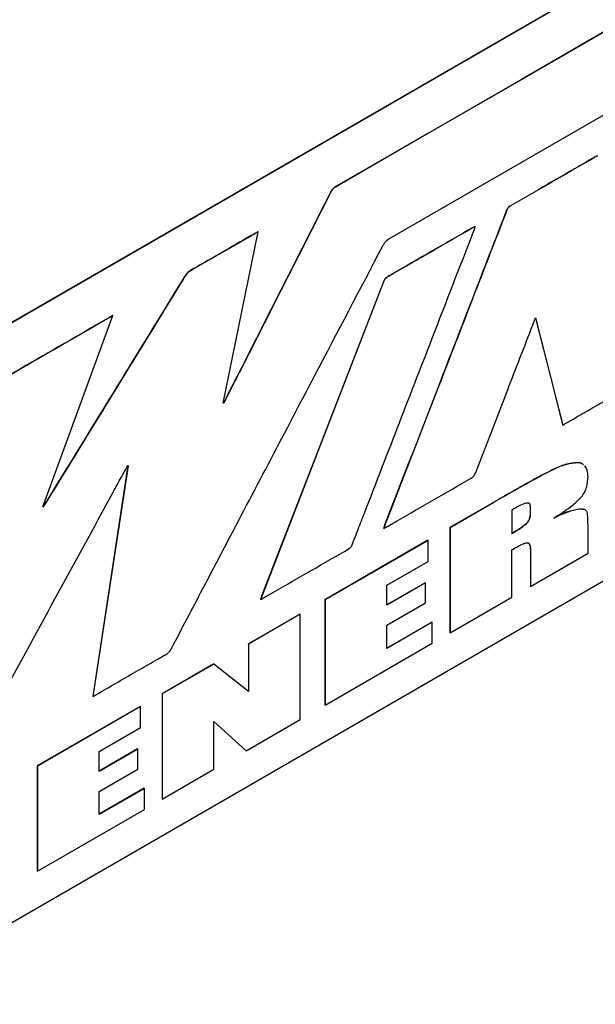
# Model space of a CAD drawing. Units: inches. Extents: x 0.3 to 16.7, y 0.3 to 10.7.
# Drawn here: x 3.9 to 4.2, y 1.4 to 1.8 of the extents above; entities that cross this region are included whole.
import ezdxf

# ---------------------------------------------------------------- set-up
doc = ezdxf.new("R2010")
doc.units = ezdxf.units.IN
doc.header["$MEASUREMENT"] = 0

msp = doc.modelspace()

# ---------------------------------------------------------------- linework, layer by layer
at = {"color": 7, "linetype": 'Continuous', "lineweight": 25}
for p, q in [((4.52582, 1.97091), (3.87673, 1.5962)), ((4.5259, 1.97086), (3.87681, 1.59615)), ((3.87625, 1.35397), (4.46922, 1.69629)), ((4.16889, 1.69569), (4.16881, 1.69574)), ((4.06215, 1.68146), (4.06207, 1.6815)), ((4.06404, 1.68355), (4.06396, 1.6836)), ((4.13471, 1.67597), (4.13463, 1.67602)), ((4.13305, 1.67386), (4.13297, 1.67391)), ((4.01874, 1.59641), (4.03284, 1.66552)), ((4.03284, 1.66552), (4.03276, 1.66557)), ((4.11933, 1.66706), (4.11925, 1.66711)), ((4.12046, 1.66765), (4.12038, 1.6677)), ((4.00563, 1.64984), (4.00554, 1.64989)), ((4.08346, 1.64532), (4.08338, 1.64537)), ((3.94598, 1.55463), (3.97428, 1.63172)), ((3.97428, 1.63172), (3.9742, 1.63176)), ((4.01886, 1.59646), (4.01875, 1.59646)), ((4.01895, 1.59641), (4.01886, 1.59646)), ((4.15575, 1.58758), (4.15567, 1.58763)), ((3.98032, 1.57121), (3.96613, 1.47816)), ((3.9804, 1.57118), (3.96621, 1.47811)), ((4.15181, 1.56955), (4.15173, 1.5696)), ((4.162, 1.57235), (4.16192, 1.5724)), ((3.94668, 1.55541), (3.9466, 1.55546)), ((4.12783, 1.5564), (4.11018, 1.54621)), ((4.12791, 1.55636), (4.11026, 1.54617)), ((4.12791, 1.55636), (4.12783, 1.5564)), ((4.1352, 1.5533), (4.1352, 1.54387)), ((4.14278, 1.5544), (4.1427, 1.55445)), ((4.1427, 1.55212), (4.1427, 1.55445)), ((4.14278, 1.55207), (4.14278, 1.5544)), ((4.16215, 1.55366), (4.16207, 1.5537)), ((4.14278, 1.55207), (4.1427, 1.55212)), ((4.08351, 1.54582), (4.08343, 1.54587)), ((4.0841, 1.54755), (4.08402, 1.5476)), ((4.11026, 1.54617), (4.11018, 1.54621)), ((4.11018, 1.54621), (4.11018, 1.50378)), ((4.11026, 1.54617), (4.11026, 1.50373)), ((4.14109, 1.54778), (4.14101, 1.54783)), ((4.16594, 1.53587), (4.16594, 1.54707)), ((4.10136, 1.54112), (4.05977, 1.51711)), ((4.10144, 1.54107), (4.05986, 1.51707)), ((4.10144, 1.54107), (4.10136, 1.54112)), ((4.10144, 1.53258), (4.10144, 1.54107)), ((4.1352, 1.51813), (4.1352, 1.53726)), ((4.14278, 1.53661), (4.1427, 1.53665)), ((4.1427, 1.53665), (4.1427, 1.52255)), ((4.14278, 1.53661), (4.14278, 1.5225)), ((4.14278, 1.5225), (4.16594, 1.53587)), ((4.08479, 1.52297), (4.10144, 1.53258)), ((4.10029, 1.52396), (4.08479, 1.51502)), ((4.10037, 1.52392), (4.08479, 1.51492)), ((4.08479, 1.51492), (4.08479, 1.52297)), ((4.10037, 1.52392), (4.10029, 1.52396)), ((4.10037, 1.51584), (4.10037, 1.52392)), ((4.14278, 1.5225), (4.1427, 1.52255)), ((4.03388, 1.51728), (4.0338, 1.51733)), ((4.03445, 1.51889), (4.03437, 1.51894)), ((4.05986, 1.51707), (4.05977, 1.51711)), ((4.05977, 1.51711), (4.05977, 1.47468)), ((4.05986, 1.51707), (4.05986, 1.47463)), ((4.11026, 1.50373), (4.1352, 1.51813)), ((4.08479, 1.50685), (4.10037, 1.51584)), ((4.04976, 1.51133), (4.02891, 1.4993)), ((4.04984, 1.51129), (4.02899, 1.49925)), ((4.04984, 1.51129), (4.04976, 1.51133)), ((4.04984, 1.46885), (4.04984, 1.51129)), ((4.10301, 1.50813), (4.08479, 1.49761)), ((4.1031, 1.50809), (4.08479, 1.49752)), ((4.08479, 1.49752), (4.08479, 1.50685)), ((4.1031, 1.50809), (4.10301, 1.50813)), ((4.1031, 1.49959), (4.1031, 1.50809)), ((4.11026, 1.50373), (4.11018, 1.50378)), ((4.02899, 1.49925), (4.02891, 1.4993)), ((4.02891, 1.4993), (4.02891, 1.48021)), ((4.02899, 1.49925), (4.02899, 1.48014)), ((4.05986, 1.47463), (4.1031, 1.49959)), ((4.01493, 1.49123), (3.99408, 1.47919)), ((4.01501, 1.49118), (3.99416, 1.47914)), ((4.01501, 1.49118), (4.01493, 1.49123)), ((4.02899, 1.48014), (4.01501, 1.49118)), ((3.96621, 1.47811), (3.96613, 1.47816)), ((3.99416, 1.47914), (3.99408, 1.47919)), ((3.99408, 1.47919), (3.99408, 1.43676)), ((3.99416, 1.47914), (3.99416, 1.43671)), ((3.98526, 1.47409), (3.94367, 1.45009)), ((3.98534, 1.47405), (3.94376, 1.45004)), ((3.98534, 1.47405), (3.98526, 1.47409)), ((3.98534, 1.46556), (3.98534, 1.47405)), ((4.05986, 1.47463), (4.05977, 1.47468)), ((3.96869, 1.45595), (3.98534, 1.46556)), ((4.01501, 1.46804), (4.02799, 1.45624)), ((4.01501, 1.44875), (4.01501, 1.46804)), ((4.01501, 1.46801), (4.02791, 1.45628)), ((4.02799, 1.45624), (4.04984, 1.46885)), ((3.98419, 1.45694), (3.96869, 1.44799)), ((3.98427, 1.45689), (3.96869, 1.4479)), ((3.96869, 1.4479), (3.96869, 1.45595)), ((3.98427, 1.45689), (3.98419, 1.45694)), ((3.98427, 1.44882), (3.98427, 1.45689)), ((4.02799, 1.45624), (4.02791, 1.45628)), ((3.94376, 1.45004), (3.94367, 1.45009)), ((3.94367, 1.45009), (3.94367, 1.40766)), ((3.94376, 1.45004), (3.94376, 1.40761)), ((3.96869, 1.43983), (3.98427, 1.44882)), ((3.99416, 1.43671), (4.01501, 1.44875)), ((3.98691, 1.44111), (3.96869, 1.43059)), ((3.987, 1.44106), (3.96869, 1.4305)), ((3.96869, 1.4305), (3.96869, 1.43983)), ((3.987, 1.44106), (3.98691, 1.44111)), ((3.987, 1.43257), (3.987, 1.44106)), ((3.99416, 1.43671), (3.99408, 1.43676)), ((3.94376, 1.40761), (3.987, 1.43257)), ((3.94376, 1.40761), (3.94367, 1.40766))]:
    msp.add_line(p, q, dxfattribs=at)
at = {"color": 7, "linetype": 'Continuous', "lineweight": 25, "flags": 128}
for points in [[(4.50538, 1.9384), (4.50378, 1.93748), (4.50373, 1.93745), (4.502, 1.93646), (4.49404, 1.93186), (4.48608, 1.92727), (4.47812, 1.92267), (4.47016, 1.91807), (4.4622, 1.91348), (4.41842, 1.8882), (4.34024, 1.84307), (4.29491, 1.8169), (4.25192, 1.79209), (4.21433, 1.77039), (4.17674, 1.74869), (4.13915, 1.72699), (4.10156, 1.70529), (4.06396, 1.6836)], [(4.50546, 1.93836), (4.50386, 1.93744), (4.50381, 1.93741), (4.50208, 1.93641), (4.49412, 1.93181), (4.48616, 1.92722), (4.4782, 1.92262), (4.47024, 1.91803), (4.46228, 1.91343), (4.4185, 1.88816), (4.34032, 1.84302), (4.29499, 1.81686), (4.252, 1.79204), (4.21441, 1.77034), (4.17682, 1.74864), (4.13923, 1.72694), (4.10164, 1.70525), (4.06404, 1.68355)], [(4.08589, 1.66285), (4.33736, 1.808), (4.44801, 1.87187), (4.47528, 1.88761), (4.47834, 1.88938), (4.4814, 1.89115), (4.48446, 1.89291), (4.48684, 1.89429), (4.48685, 1.89429), (4.48686, 1.8943), (4.48687, 1.8943), (4.48698, 1.89437), (4.48802, 1.89496)], [(4.08338, 1.64537), (4.05594, 1.57457), (4.03437, 1.51894)], [(4.08346, 1.64532), (4.05602, 1.57452), (4.03445, 1.51889)], [(4.14475, 1.63071), (4.15088, 1.60653), (4.15567, 1.58763)], [(4.14479, 1.63082), (4.15096, 1.60649), (4.15575, 1.58758)]]:
    msp.add_lwpolyline(points, dxfattribs=at)
at = {"color": 7, "linetype": 'Continuous', "lineweight": 25}
for points, knots in [([(4.16881, 1.69574), (4.16243, 1.69205), (4.15104, 1.68545), (4.13965, 1.6789), (4.13463, 1.67602)], [0, 0, 0, 0, 0.560001, 1, 1, 1, 1]), ([(4.16889, 1.69569), (4.16251, 1.692), (4.15112, 1.6854), (4.13973, 1.67885), (4.13471, 1.67597)], [0, 0, 0, 0, 0.560001, 1, 1, 1, 1]), ([(4.16988, 1.696), (4.16981, 1.69603), (4.16965, 1.69611), (4.16927, 1.69599), (4.16897, 1.69583), (4.16881, 1.69574)], [0, 0, 0, 0, 0.221743, 0.568366, 1, 1, 1, 1]), ([(4.06207, 1.6815), (4.05383, 1.66526), (4.0445, 1.64689), (4.03409, 1.6264), (4.03085, 1.62002), (4.02761, 1.61364), (4.02482, 1.60814), (4.023, 1.60458), (4.02117, 1.60098), (4.01997, 1.59862), (4.01886, 1.59646)], [0, 0, 0, 0, 0.572895, 0.647917, 0.722939, 0.797961, 0.872983, 0.916696, 0.923807, 1, 1, 1, 1]), ([(4.06215, 1.68146), (4.05391, 1.66521), (4.04458, 1.64684), (4.03417, 1.62635), (4.03093, 1.61997), (4.02769, 1.61359), (4.0249, 1.6081), (4.02309, 1.60453), (4.02125, 1.60093), (4.02005, 1.59857), (4.01895, 1.59641)], [0, 0, 0, 0, 0.572895, 0.647917, 0.722939, 0.797961, 0.872983, 0.916696, 0.923807, 1, 1, 1, 1]), ([(4.06396, 1.6836), (4.06375, 1.68347), (4.06335, 1.68322), (4.06266, 1.68255), (4.0623, 1.68191), (4.06207, 1.6815)], [0, 0, 0, 0, 0.292258, 0.553987, 1, 1, 1, 1]), ([(4.06404, 1.68355), (4.06383, 1.68342), (4.06343, 1.68318), (4.06274, 1.6825), (4.06238, 1.68186), (4.06215, 1.68146)], [0, 0, 0, 0, 0.292258, 0.553987, 1, 1, 1, 1]), ([(4.13463, 1.67602), (4.13443, 1.67589), (4.13404, 1.67565), (4.13356, 1.6751), (4.13322, 1.67451), (4.13306, 1.67412), (4.13297, 1.67391)], [0, 0, 0, 0, 0.301869, 0.556123, 0.76198, 1, 1, 1, 1]), ([(4.13471, 1.67597), (4.13451, 1.67584), (4.13412, 1.6756), (4.13364, 1.67506), (4.1333, 1.67447), (4.13314, 1.67407), (4.13305, 1.67386)], [0, 0, 0, 0, 0.301869, 0.556123, 0.76198, 1, 1, 1, 1]), ([(4.13297, 1.67391), (4.12384, 1.65033), (4.10752, 1.60823), (4.0912, 1.56612), (4.08402, 1.5476)], [0, 0, 0, 0, 0.56, 1, 1, 1, 1]), ([(4.13305, 1.67386), (4.12392, 1.65029), (4.1076, 1.60818), (4.09128, 1.56608), (4.0841, 1.54755)], [0, 0, 0, 0, 0.56, 1, 1, 1, 1]), ([(4.03276, 1.66557), (4.03242, 1.66537), (4.03196, 1.66511), (4.03147, 1.66482), (4.0309, 1.66449), (4.02983, 1.66388), (4.02125, 1.65892), (4.01309, 1.65422), (4.00554, 1.64989)], [0, 0, 0, 0, 0.037644, 0.050972, 0.054353, 0.100573, 0.168839, 1, 1, 1, 1]), ([(4.03284, 1.66552), (4.0325, 1.66533), (4.03204, 1.66506), (4.03155, 1.66478), (4.03098, 1.66445), (4.02991, 1.66383), (4.02133, 1.65887), (4.01317, 1.65418), (4.00563, 1.64984)], [0, 0, 0, 0, 0.037644, 0.050972, 0.054353, 0.100573, 0.168839, 1, 1, 1, 1]), ([(4.07486, 1.54982), (4.08427, 1.57409), (4.09782, 1.60904), (4.11191, 1.64539), (4.11714, 1.65887), (4.11859, 1.66262), (4.11952, 1.66499), (4.1199, 1.66599), (4.11992, 1.66604), (4.12012, 1.6666), (4.1203, 1.66713), (4.12046, 1.66765)], [0, 0, 0, 0, 0.617969, 0.889875, 0.925482, 0.961089, 0.985435, 0.985914, 0.986394, 0.986874, 1, 1, 1, 1]), ([(4.11925, 1.66711), (4.11283, 1.6634), (4.10359, 1.65807), (4.0931, 1.65202), (4.08871, 1.64949), (4.08682, 1.64841), (4.08584, 1.64784), (4.08502, 1.64739), (4.08438, 1.64698), (4.08396, 1.64652), (4.08362, 1.64597), (4.08346, 1.64558), (4.08338, 1.64537)], [0, 0, 0, 0, 0.531399, 0.765213, 0.868092, 0.895036, 0.92198, 0.948925, 0.962899, 0.97468, 0.986453, 1, 1, 1, 1]), ([(4.11933, 1.66706), (4.11291, 1.66336), (4.10367, 1.65802), (4.09318, 1.65198), (4.08879, 1.64945), (4.0869, 1.64836), (4.08592, 1.64779), (4.08511, 1.64734), (4.08446, 1.64693), (4.08404, 1.64648), (4.08371, 1.64593), (4.08355, 1.64553), (4.08346, 1.64532)], [0, 0, 0, 0, 0.531399, 0.765213, 0.868092, 0.895036, 0.92198, 0.948925, 0.962899, 0.97468, 0.986453, 1, 1, 1, 1]), ([(4.12046, 1.66765), (4.12023, 1.66753), (4.11985, 1.66735), (4.11947, 1.66714), (4.11933, 1.66706)], [0, 0, 0, 0, 0.619823, 1, 1, 1, 1]), ([(4.02053, 1.54061), (4.03223, 1.56287), (4.05312, 1.60262), (4.07399, 1.64237), (4.08317, 1.65987)], [0, 0, 0, 0, 0.56, 1, 1, 1, 1]), ([(4.08317, 1.65987), (4.08338, 1.66024), (4.08378, 1.66095), (4.08469, 1.66207), (4.08543, 1.66255), (4.08589, 1.66285)], [0, 0, 0, 0, 0.294594, 0.557228, 1, 1, 1, 1]), ([(4.00554, 1.64989), (4.00525, 1.6497), (4.00469, 1.64934), (4.00392, 1.64856), (4.00344, 1.6479), (4.00318, 1.64751), (4.00299, 1.64719), (4.0025, 1.6464), (4.00023, 1.64271), (3.98155, 1.61228), (3.96318, 1.58241), (3.9466, 1.55546)], [0, 0, 0, 0, 0.011113, 0.021326, 0.030707, 0.033183, 0.033845, 0.04081, 0.058009, 0.150147, 1, 1, 1, 1]), ([(4.00563, 1.64984), (4.00533, 1.64965), (4.00477, 1.6493), (4.004, 1.64852), (4.00352, 1.64785), (4.00327, 1.64746), (4.00307, 1.64714), (4.00259, 1.64635), (4.00032, 1.64267), (3.98163, 1.61223), (3.96326, 1.58236), (3.94668, 1.55541)], [0, 0, 0, 0, 0.011113, 0.021326, 0.030707, 0.033183, 0.033845, 0.04081, 0.058009, 0.150147, 1, 1, 1, 1]), ([(3.9742, 1.63176), (3.97389, 1.63158), (3.97348, 1.63135), (3.97306, 1.63111), (3.97294, 1.63103), (3.9726, 1.63084), (3.97132, 1.6301), (3.96909, 1.62881), (3.96623, 1.62716), (3.94106, 1.61263), (3.91686, 1.59867), (3.8936, 1.58526)], [0, 0, 0, 0, 0.011414, 0.015175, 0.015647, 0.016117, 0.027829, 0.063374, 0.098919, 0.134464, 1, 1, 1, 1]), ([(3.97428, 1.63172), (3.97397, 1.63154), (3.97356, 1.6313), (3.97314, 1.63106), (3.97302, 1.63099), (3.97268, 1.63079), (3.9714, 1.63005), (3.96917, 1.62877), (3.96631, 1.62711), (3.94114, 1.61259), (3.91694, 1.59862), (3.89369, 1.58521)], [0, 0, 0, 0, 0.011414, 0.015175, 0.015647, 0.016117, 0.027829, 0.063374, 0.098919, 0.134464, 1, 1, 1, 1]), ([(4.12063, 1.56847), (4.12493, 1.57959), (4.13261, 1.59945), (4.14031, 1.61931), (4.1437, 1.62805)], [0, 0, 0, 0, 0.56, 1, 1, 1, 1]), ([(4.1437, 1.62805), (4.14388, 1.62851), (4.14424, 1.62944), (4.14461, 1.63036), (4.14479, 1.63082)], [0, 0, 0, 0, 0.505484, 1, 1, 1, 1]), ([(4.15663, 1.58804), (4.16309, 1.59177), (4.17462, 1.59843), (4.18615, 1.60507), (4.19123, 1.60798)], [0, 0, 0, 0, 0.5600008, 1, 1, 1, 1]), ([(4.01895, 1.59641), (4.01891, 1.59641), (4.01884, 1.59641), (4.01877, 1.59641), (4.01874, 1.59641)], [0, 0, 0, 0, 0.560131, 1, 1, 1, 1]), ([(4.15575, 1.58758), (4.15593, 1.58767), (4.15622, 1.58782), (4.15651, 1.58798), (4.15663, 1.58804)], [0, 0, 0, 0, 0.615134, 1, 1, 1, 1]), ([(3.97438, 1.56052), (3.97547, 1.56252), (3.97742, 1.56609), (3.97938, 1.56967), (3.98024, 1.57124)], [0, 0, 0, 0, 0.56, 1, 1, 1, 1]), ([(3.98024, 1.57124), (3.98027, 1.57123), (3.98032, 1.57121), (3.98038, 1.57119), (3.9804, 1.57118)], [0, 0, 0, 0, 0.559898, 1, 1, 1, 1]), ([(4.15173, 1.5696), (4.15027, 1.56886), (4.14675, 1.56708), (4.14118, 1.564), (4.13468, 1.56034), (4.13024, 1.55779), (4.12783, 1.5564)], [0, 0, 0, 0, 0.184049, 0.442674, 0.698273, 1, 1, 1, 1]), ([(4.15181, 1.56955), (4.15035, 1.56881), (4.14683, 1.56704), (4.14126, 1.56395), (4.13476, 1.5603), (4.13032, 1.55774), (4.12791, 1.55636)], [0, 0, 0, 0, 0.184049, 0.442674, 0.698273, 1, 1, 1, 1]), ([(4.16192, 1.5724), (4.16023, 1.57226), (4.15697, 1.57199), (4.15344, 1.57038), (4.15173, 1.5696)], [0, 0, 0, 0, 0.51721, 1, 1, 1, 1]), ([(4.162, 1.57235), (4.16032, 1.57221), (4.15705, 1.57194), (4.15352, 1.57033), (4.15181, 1.56955)], [0, 0, 0, 0, 0.51721, 1, 1, 1, 1]), ([(4.16403, 1.57164), (4.16385, 1.57179), (4.16327, 1.57228), (4.16247, 1.57235), (4.16192, 1.5724)], [0, 0, 0, 0, 0.314255, 1, 1, 1, 1]), ([(4.16411, 1.5716), (4.16393, 1.57175), (4.16335, 1.57223), (4.16255, 1.5723), (4.162, 1.57235)], [0, 0, 0, 0, 0.314255, 1, 1, 1, 1]), ([(4.16594, 1.56672), (4.1659, 1.56766), (4.16582, 1.56944), (4.16507, 1.57061), (4.16471, 1.57116)], [0, 0, 0, 0, 0.523291, 1, 1, 1, 1]), ([(4.08351, 1.54582), (4.08381, 1.546), (4.08422, 1.54624), (4.08465, 1.54649), (4.08493, 1.54665), (4.08571, 1.5471), (4.08709, 1.54789), (4.09827, 1.55435), (4.10885, 1.56044), (4.11881, 1.56618)], [0, 0, 0, 0, 0.0258222, 0.0350092, 0.0367594, 0.0492744, 0.1014155, 0.1535566, 1, 1, 1, 1]), ([(4.11881, 1.56618), (4.11904, 1.56632), (4.11945, 1.56658), (4.11999, 1.56716), (4.12036, 1.56781), (4.12054, 1.56824), (4.12063, 1.56847)], [0, 0, 0, 0, 0.301128, 0.554576, 0.760204, 1, 1, 1, 1]), ([(4.16316, 1.55846), (4.16364, 1.5591), (4.1646, 1.5604), (4.16576, 1.56339), (4.16587, 1.56541), (4.16594, 1.56672)], [0, 0, 0, 0, 0.2530954, 0.5123366, 1, 1, 1, 1]), ([(3.91304, 1.44816), (3.9147, 1.45118), (3.91658, 1.4546), (3.91866, 1.45842), (3.91931, 1.45961), (3.91996, 1.4608), (3.92118, 1.46304), (3.92365, 1.46757), (3.94157, 1.50041), (3.95871, 1.53181), (3.97438, 1.56052)], [0, 0, 0, 0, 0.080811, 0.091394, 0.101977, 0.11256, 0.123143, 0.161835, 0.233385, 1, 1, 1, 1]), ([(4.1522, 1.55009), (4.15358, 1.55097), (4.15608, 1.55256), (4.1598, 1.55516), (4.16201, 1.55733), (4.16316, 1.55846)], [0, 0, 0, 0, 0.373121, 0.67242, 1, 1, 1, 1]), ([(3.94608, 1.55455), (3.94606, 1.55457), (3.94603, 1.55459), (3.94599, 1.55462), (3.94598, 1.55463)], [0, 0, 0, 0, 0.5601768, 1, 1, 1, 1]), ([(3.9466, 1.55546), (3.94649, 1.5553), (3.94629, 1.555), (3.94609, 1.55472), (3.946, 1.5546)], [0, 0, 0, 0, 0.558931, 1, 1, 1, 1]), ([(3.94668, 1.55541), (3.94657, 1.55525), (3.94637, 1.55496), (3.94617, 1.55468), (3.94608, 1.55455)], [0, 0, 0, 0, 0.558931, 1, 1, 1, 1]), ([(4.14115, 1.55611), (4.14027, 1.5558), (4.1383, 1.55511), (4.1363, 1.55394), (4.1352, 1.5533)], [0, 0, 0, 0, 0.451586, 1, 1, 1, 1]), ([(4.14278, 1.5544), (4.14276, 1.55474), (4.14272, 1.55537), (4.14234, 1.55596), (4.14179, 1.55618), (4.14137, 1.55613), (4.14115, 1.55611)], [0, 0, 0, 0, 0.295369, 0.557804, 0.767345, 1, 1, 1, 1]), ([(4.1427, 1.55445), (4.14268, 1.55478), (4.14264, 1.55541), (4.14232, 1.55596), (4.14202, 1.55606), (4.14193, 1.55609)], [0, 0, 0, 0, 0.441372, 0.8335315, 1, 1, 1, 1]), ([(4.16207, 1.5537), (4.16062, 1.55337), (4.15737, 1.55262), (4.15399, 1.55102), (4.15212, 1.55014)], [0, 0, 0, 0, 0.446316, 1, 1, 1, 1]), ([(4.16215, 1.55366), (4.1607, 1.55332), (4.15745, 1.55257), (4.15407, 1.55097), (4.1522, 1.55009)], [0, 0, 0, 0, 0.446316, 1, 1, 1, 1]), ([(4.16498, 1.55322), (4.1649, 1.55329), (4.16461, 1.55352), (4.16363, 1.5537), (4.1627, 1.5537), (4.16207, 1.5537)], [0, 0, 0, 0, 0.103431, 0.390806, 1, 1, 1, 1]), ([(4.16506, 1.55318), (4.16498, 1.55324), (4.16469, 1.55347), (4.16371, 1.55366), (4.16278, 1.55366), (4.16215, 1.55366)], [0, 0, 0, 0, 0.103431, 0.390806, 1, 1, 1, 1]), ([(4.16594, 1.54707), (4.16592, 1.54856), (4.1659, 1.55041), (4.16563, 1.55237), (4.16541, 1.55281), (4.16532, 1.55298)], [0, 0, 0, 0, 0.708644, 0.882055, 1, 1, 1, 1]), ([(4.07081, 1.53934), (4.07156, 1.5413), (4.0729, 1.5448), (4.07426, 1.54829), (4.07486, 1.54982)], [0, 0, 0, 0, 0.559989, 1, 1, 1, 1]), ([(4.14101, 1.54783), (4.1413, 1.54812), (4.14188, 1.5487), (4.14241, 1.54988), (4.14266, 1.55103), (4.14269, 1.55173), (4.1427, 1.55212)], [0, 0, 0, 0, 0.2519233, 0.5019957, 0.7290044, 1, 1, 1, 1]), ([(4.14109, 1.54778), (4.14138, 1.54807), (4.14196, 1.54866), (4.14249, 1.54983), (4.14275, 1.55098), (4.14277, 1.55169), (4.14278, 1.55207)], [0, 0, 0, 0, 0.2519233, 0.5019957, 0.7290044, 1, 1, 1, 1]), ([(4.08402, 1.5476), (4.08392, 1.54731), (4.08371, 1.54674), (4.08352, 1.54616), (4.08343, 1.54587)], [0, 0, 0, 0, 0.496205, 1, 1, 1, 1]), ([(4.0841, 1.54755), (4.084, 1.54726), (4.08379, 1.54669), (4.0836, 1.54611), (4.08351, 1.54582)], [0, 0, 0, 0, 0.496205, 1, 1, 1, 1]), ([(4.13512, 1.54391), (4.13643, 1.54466), (4.13841, 1.5458), (4.14036, 1.54732), (4.14101, 1.54783)], [0, 0, 0, 0, 0.662807, 1, 1, 1, 1]), ([(4.1352, 1.54387), (4.13651, 1.54462), (4.13849, 1.54575), (4.14044, 1.54727), (4.14109, 1.54778)], [0, 0, 0, 0, 0.662807, 1, 1, 1, 1]), ([(3.9979, 1.49751), (4.00212, 1.50556), (4.00966, 1.51993), (4.01721, 1.53429), (4.02053, 1.54061)], [0, 0, 0, 0, 0.56, 1, 1, 1, 1]), ([(4.03388, 1.51728), (4.0341, 1.51738), (4.0344, 1.51751), (4.03471, 1.51766), (4.03495, 1.51779), (4.03574, 1.51826), (4.03714, 1.51906), (4.04857, 1.52567), (4.05938, 1.53189), (4.06956, 1.53775)], [0, 0, 0, 0, 0.018556, 0.025088, 0.026329, 0.038569, 0.091297, 0.144025, 1, 1, 1, 1]), ([(4.06956, 1.53775), (4.06971, 1.53785), (4.07, 1.53803), (4.07037, 1.53845), (4.07062, 1.53889), (4.07074, 1.53919), (4.07081, 1.53934)], [0, 0, 0, 0, 0.301653, 0.557833, 0.764199, 1, 1, 1, 1]), ([(4.1352, 1.53726), (4.13671, 1.53811), (4.1386, 1.53917), (4.14074, 1.54005), (4.14133, 1.5401), (4.14157, 1.54013)], [0, 0, 0, 0, 0.704884, 0.8796061, 1, 1, 1, 1]), ([(4.14157, 1.54013), (4.14171, 1.54009), (4.14202, 1.54001), (4.14234, 1.53958), (4.14273, 1.53854), (4.14276, 1.53744), (4.14278, 1.53661)], [0, 0, 0, 0, 0.133465, 0.282231, 0.456577, 1, 1, 1, 1]), ([(4.14166, 1.54011), (4.14174, 1.54008), (4.14198, 1.54001), (4.14226, 1.53962), (4.14265, 1.53859), (4.14268, 1.53749), (4.1427, 1.53665)], [0, 0, 0, 0, 0.082845, 0.240301, 0.424832, 1, 1, 1, 1]), ([(4.03437, 1.51894), (4.03427, 1.51866), (4.03407, 1.51812), (4.03389, 1.51758), (4.0338, 1.51733)], [0, 0, 0, 0, 0.521982, 1, 1, 1, 1]), ([(4.03445, 1.51889), (4.03435, 1.51861), (4.03415, 1.51807), (4.03397, 1.51754), (4.03388, 1.51728)], [0, 0, 0, 0, 0.521982, 1, 1, 1, 1]), ([(3.96621, 1.47811), (3.9665, 1.47828), (3.9669, 1.47851), (3.96734, 1.47876), (3.96752, 1.47887), (3.96759, 1.47891), (3.96763, 1.47893), (3.96764, 1.47894), (3.96765, 1.47894), (3.96765, 1.47894), (3.96765, 1.47894), (3.96765, 1.47894), (3.97291, 1.48198), (3.98048, 1.48636), (3.98851, 1.49098), (3.99173, 1.49283), (3.9931, 1.49361), (3.99446, 1.49441), (3.99575, 1.4951), (3.99705, 1.49602), (3.99762, 1.49701), (3.9979, 1.49751)], [0, 0, 0, 0, 0.027241, 0.037402, 0.041717, 0.043602, 0.04443, 0.044795, 0.044955, 0.045026, 0.045057, 0.04507, 0.045081, 0.538424, 0.755494, 0.798133, 0.840772, 0.883411, 0.926049, 0.963227, 1, 1, 1, 1])]:
    msp.add_open_spline(points, degree=3, knots=knots, dxfattribs=at)

doc.saveas('drawing.dxf')
